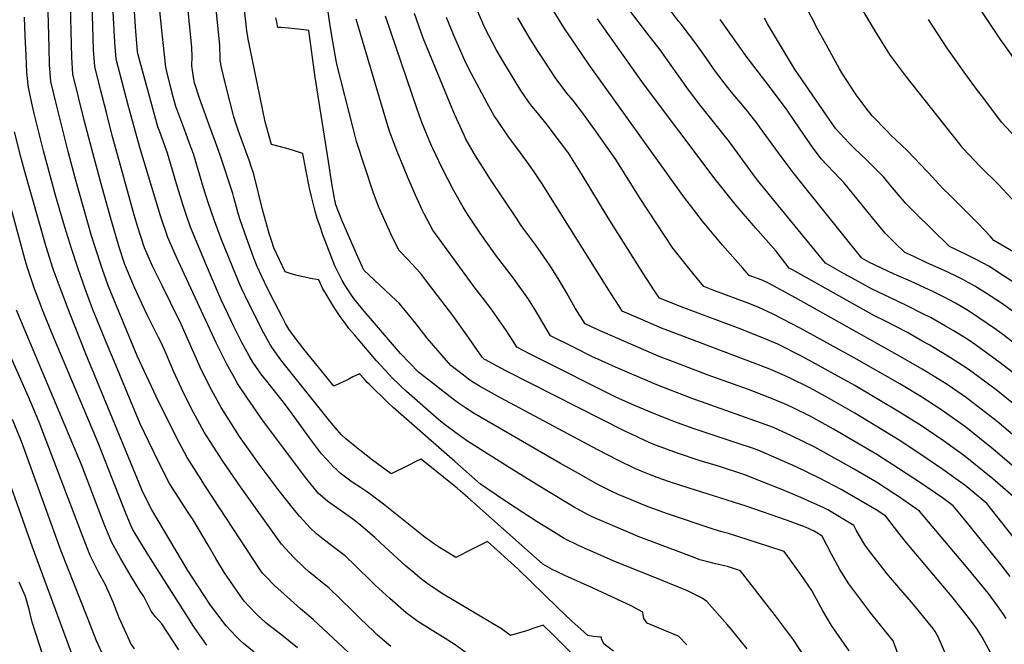
# Model space of a CAD drawing. Units: inches. Extents: x 2619493 to 2624796, y 1470771 to 1475349.
# Drawn here: x 2622023 to 2622622, y 1471588 to 1471968 of the extents above; entities that cross this region are included whole.
import ezdxf

# ---------------------------------------------------------------- set-up
doc = ezdxf.new("R2010")
doc.units = ezdxf.units.IN
doc.header["$MEASUREMENT"] = 0
doc.layers.add('tile_2911_01_contour_10ft', color=185, linetype='Continuous')

msp = doc.modelspace()

# ---------------------------------------------------------------- linework, layer by layer
at = {"layer": 'tile_2911_01_contour_10ft'}
for points, elevation in [([(2622428.61, 1471587.37), (2622423.55, 1471592.54), (2622415.47, 1471595.86), (2622404.32, 1471600.56), (2622402.47, 1471603.42), (2622401.98, 1471605.64), (2622401.7, 1471607.23), (2622394.67, 1471611.08), (2622371.59, 1471621.84), (2622354.38, 1471629.42), (2622349.31, 1471631.82), (2622346.55, 1471633.21), (2622341, 1471636.35), (2622338.93, 1471638.28), (2622295.21, 1471676.97), (2622290.61, 1471681.01), (2622288.82, 1471682.57), (2622285.82, 1471685), (2622275.2, 1471693.59), (2622268.32, 1471699.09), (2622266.75, 1471700.34), (2622264.13, 1471699.04), (2622259.08, 1471696.49), (2622248.71, 1471691.33), (2622237.39, 1471699.56), (2622229.58, 1471705.69), (2622226.46, 1471708.18), (2622221.11, 1471712.66), (2622218.41, 1471714.96), (2622214.64, 1471719.42), (2622211.38, 1471723.28), (2622182.24, 1471759.81), (2622177.86, 1471765.7), (2622176.11, 1471768.33), (2622175.21, 1471769.68), (2622174.39, 1471770.95), (2622171.1, 1471776.94), (2622161.77, 1471795.44), (2622157.62, 1471804.25), (2622156.77, 1471806.11), (2622154.13, 1471812.42), (2622145.32, 1471834.23), (2622141.22, 1471845.15), (2622137.15, 1471857.02), (2622134.49, 1471865.39), (2622128.34, 1471886.07), (2622126.06, 1471892.19), (2622123.65, 1471898.56), (2622117.72, 1471914.74), (2622116.04, 1471920.7), (2622114.66, 1471926.12), (2622112.26, 1471936.04), (2622111.62, 1471938.7), (2622109.22, 1471961.31), (2622101.86, 1472031.8)], 9790), ([(2622383.96, 1471583.44), (2622378.19, 1471587.67), (2622377.09, 1471589.91), (2622376.45, 1471591.96), (2622371.63, 1471592.44), (2622368.41, 1471592.99), (2622364.09, 1471596.85), (2622358.68, 1471601.79), (2622349.95, 1471609.94), (2622325.66, 1471633.52), (2622307.29, 1471650.08), (2622302.37, 1471647.74), (2622297.49, 1471645.34), (2622287.93, 1471640.34), (2622281.09, 1471644.68), (2622278.15, 1471646.58), (2622274.47, 1471649.01), (2622271.95, 1471650.74), (2622269.44, 1471652.51), (2622243.97, 1471672.88), (2622238.36, 1471677.13), (2622235.6, 1471679.21), (2622232.96, 1471681), (2622229.99, 1471682.98), (2622224.96, 1471686.25), (2622222.57, 1471688.04), (2622217.72, 1471691.81), (2622215.35, 1471693.9), (2622213.49, 1471695.61), (2622209.35, 1471700.18), (2622206.36, 1471703.55), (2622198.97, 1471713.15), (2622187.39, 1471729.24), (2622182.42, 1471735.93), (2622175.24, 1471744.96), (2622173.1, 1471747.62), (2622169.38, 1471752.26), (2622168.18, 1471753.97), (2622164.45, 1471759.3), (2622162.24, 1471763.21), (2622157.86, 1471771.14), (2622152.98, 1471780.9), (2622149.25, 1471788.62), (2622145.31, 1471797.2), (2622140.33, 1471808.56), (2622135.76, 1471819.4), (2622131.2, 1471830.31), (2622126.59, 1471841.44), (2622123.74, 1471849.68), (2622122.07, 1471854.53), (2622118.58, 1471865.74), (2622112.51, 1471886.42), (2622107.88, 1471899.39), (2622106.78, 1471902.31), (2622103.64, 1471913.59), (2622094.75, 1471946.27), (2622094.31, 1471947.93), (2622094.28, 1471948.38), (2622093.37, 1471960.46), (2622089.12, 1472023.91)], 9780), ([(2622379.05, 1471561.53), (2622347.43, 1471593.27), (2622341.15, 1471599.37), (2622336.16, 1471597.6), (2622330.96, 1471595.87), (2622326.17, 1471594.47), (2622321.21, 1471593.07), (2622315.8, 1471597.14), (2622280.4, 1471618.18), (2622273.85, 1471622.37), (2622270.41, 1471624.84), (2622267.93, 1471626.62), (2622266.07, 1471628.03), (2622261.77, 1471631.66), (2622257.26, 1471635.5), (2622244.8, 1471646.96), (2622238.68, 1471652.61), (2622229.91, 1471660.17), (2622225.36, 1471663.8), (2622223.09, 1471665.47), (2622210.22, 1471674.53), (2622204.26, 1471679.66), (2622201.75, 1471682.54), (2622196.54, 1471689.16), (2622170.67, 1471723.73), (2622161.02, 1471737.59), (2622155.2, 1471746.27), (2622153.29, 1471749.7), (2622148.6, 1471758.1), (2622142.45, 1471770.57), (2622133.2, 1471790.27), (2622117.77, 1471823.57), (2622112.77, 1471835.19), (2622108.4, 1471848.35), (2622095.72, 1471889.75), (2622088.63, 1471915.64), (2622084.95, 1471929.55), (2622081.36, 1471943.5), (2622080.5, 1471953.75), (2622077.29, 1472013.65)], 9770), ([(2622586.05, 1471581.44), (2622581.37, 1471592.28), (2622579.65, 1471595.47), (2622578.13, 1471597.41), (2622566.34, 1471611.77), (2622552.54, 1471627.97), (2622550.36, 1471630.58), (2622539.77, 1471644.39), (2622536.92, 1471648.22), (2622531.65, 1471657.11), (2622530.11, 1471659.92), (2622514.31, 1471669.35), (2622511.9, 1471670.59), (2622497.9, 1471677), (2622486.35, 1471681.78), (2622476.07, 1471685.92), (2622463.14, 1471691.02), (2622449.7, 1471695.32), (2622446.41, 1471696.34), (2622436.12, 1471699.4), (2622422.77, 1471703.84), (2622410.03, 1471708.64), (2622407.52, 1471709.63), (2622402.92, 1471711.63), (2622394.82, 1471715.37), (2622391.25, 1471717.12), (2622318.37, 1471753.89), (2622305.67, 1471760.84), (2622305.32, 1471761.06), (2622304.75, 1471761.51), (2622304.03, 1471762.38), (2622295.78, 1471774.35), (2622286.16, 1471787.59), (2622269.6, 1471809.31), (2622266.41, 1471813.35), (2622261.12, 1471819.25), (2622259.33, 1471821.01), (2622253.24, 1471827.47), (2622248.56, 1471837.33), (2622243.97, 1471847.24), (2622240.92, 1471853.95), (2622237.78, 1471862.75), (2622227.61, 1471893.58), (2622225.51, 1471901.57), (2622215.51, 1471940.61), (2622214.72, 1471945.04), (2622213.11, 1471954.41), (2622211.56, 1471963.82), (2622206.76, 1471998.48)], 9840), ([(2622504.12, 1471573.95), (2622493.39, 1471590.43), (2622482.54, 1471604.93), (2622480.33, 1471607.82), (2622461.16, 1471632.33), (2622453.23, 1471634.87), (2622446.03, 1471636.63), (2622441.25, 1471637.86), (2622436.48, 1471639.1), (2622432.95, 1471640.42), (2622402.19, 1471651.9), (2622398.96, 1471653.21), (2622392.9, 1471655.75), (2622376.55, 1471662.74), (2622370.87, 1471665.2), (2622368.52, 1471666.33), (2622359.99, 1471671.15), (2622342.1, 1471681.82), (2622322.15, 1471694.09), (2622295.75, 1471710.85), (2622291.04, 1471714.13), (2622286.35, 1471717.54), (2622281.69, 1471721.03), (2622277.6, 1471724.19), (2622257.95, 1471741.5), (2622254.81, 1471744.42), (2622253.29, 1471745.92), (2622249.78, 1471749.41), (2622244.93, 1471754.42), (2622239.83, 1471760.06), (2622226.34, 1471775.81), (2622224.54, 1471777.96), (2622222.96, 1471779.83), (2622220.58, 1471783.02), (2622217.59, 1471787.08), (2622214.9, 1471791.26), (2622212.86, 1471794.51), (2622209.7, 1471799.69), (2622208.33, 1471802), (2622207.19, 1471803.95), (2622204.65, 1471809.24), (2622199.58, 1471810.15), (2622196.15, 1471810.9), (2622191.56, 1471811.99), (2622187.81, 1471813.07), (2622184.11, 1471814.14), (2622177.33, 1471828.85), (2622175.92, 1471833.19), (2622174.53, 1471837.61), (2622170.44, 1471852.09), (2622165.26, 1471872.71), (2622164.68, 1471874.82), (2622163.78, 1471877.61), (2622162.42, 1471881.48), (2622155.87, 1471899.76), (2622154.16, 1471904.58), (2622152.96, 1471908.59), (2622152.51, 1471910.12), (2622148.42, 1471925.9), (2622146.39, 1471934.16), (2622145.47, 1471938.47), (2622144.66, 1471942.7), (2622144.63, 1471946.53), (2622144.47, 1471949.44), (2622144.33, 1471952.11), (2622140.74, 1471987.8)], 9810), ([(2622248.52, 1471586.37), (2622240.42, 1471593.29), (2622238.25, 1471595.19), (2622229.7, 1471603.52), (2622225.01, 1471608.14), (2622210.86, 1471621.85), (2622198.27, 1471632.21), (2622195.99, 1471634.22), (2622189.23, 1471640.61), (2622181.98, 1471648.59), (2622157, 1471683.36), (2622146.22, 1471698.99), (2622134.98, 1471716.66), (2622128.47, 1471728.67), (2622122.17, 1471741), (2622121.14, 1471743.14), (2622116.23, 1471753.87), (2622111.95, 1471763.82), (2622110.53, 1471767.1), (2622108.05, 1471772.36), (2622107.17, 1471774.17), (2622100.25, 1471788.15), (2622097, 1471794.89), (2622092.43, 1471804.59), (2622086.55, 1471818.72), (2622083.1, 1471829.14), (2622078.14, 1471846.7), (2622072.87, 1471865.42), (2622066.55, 1471888.84), (2622061.95, 1471906.52), (2622058.47, 1471920.5), (2622055.09, 1471934.52), (2622054.31, 1471944.79), (2622053.36, 1471984.79)], 9750), ([(2622465.33, 1471584.79), (2622455.65, 1471596.63), (2622453.14, 1471599.59), (2622440.76, 1471613.68), (2622437.81, 1471615.66), (2622431.36, 1471618.97), (2622428.9, 1471620.16), (2622407.05, 1471629.09), (2622385.08, 1471637.87), (2622363.12, 1471647.47), (2622354.01, 1471651.91), (2622345.74, 1471656.99), (2622337.56, 1471662.17), (2622320, 1471673.51), (2622312.62, 1471678.5), (2622303.1, 1471685.13), (2622287.36, 1471698.79), (2622249.96, 1471731.58), (2622246.81, 1471734.49), (2622235.24, 1471745.83), (2622234.12, 1471746.98), (2622232.22, 1471749.05), (2622229.31, 1471752.22), (2622225.4, 1471750.27), (2622222.85, 1471748.99), (2622220.84, 1471747.97), (2622217.69, 1471746.45), (2622213.88, 1471744.63), (2622209.77, 1471749.66), (2622206.28, 1471753.94), (2622195.55, 1471767.21), (2622192.2, 1471771.51), (2622189.01, 1471775.75), (2622186.34, 1471779.32), (2622184.4, 1471782.85), (2622182.49, 1471786.36), (2622175.27, 1471800.39), (2622171.58, 1471807.89), (2622169.94, 1471811.3), (2622167.07, 1471817.5), (2622165.2, 1471822.54), (2622160.68, 1471834.9), (2622156.78, 1471845.83), (2622155.67, 1471849.65), (2622154.65, 1471853.46), (2622153.01, 1471859.49), (2622152.27, 1471861.84), (2622144.4, 1471885.72), (2622141.73, 1471893.13), (2622137.65, 1471903.93), (2622132.04, 1471919.78), (2622129.33, 1471927.94), (2622129.06, 1471928.96), (2622128.24, 1471934), (2622127.44, 1471939.56), (2622127.53, 1471945.15), (2622127.38, 1471950.74), (2622123.98, 1471985.84)], 9800), ([(2622527.22, 1471583.7), (2622516.48, 1471599.13), (2622511.21, 1471607.99), (2622506.15, 1471617.35), (2622504.62, 1471620.36), (2622497.89, 1471630.1), (2622490.05, 1471641.08), (2622487.83, 1471644.08), (2622477.72, 1471647.36), (2622453.84, 1471655.05), (2622449.85, 1471656.15), (2622445.15, 1471657.54), (2622416.11, 1471667.26), (2622404.04, 1471671.66), (2622400.5, 1471673.12), (2622386.42, 1471679.04), (2622382.87, 1471680.59), (2622374.07, 1471685.14), (2622364.38, 1471690.43), (2622351.77, 1471697.66), (2622299.15, 1471727.96), (2622294.41, 1471731.09), (2622289.69, 1471734.35), (2622286.33, 1471736.79), (2622265.28, 1471753.09), (2622254.43, 1471764.61), (2622236.02, 1471785.92), (2622233.29, 1471789.09), (2622230.39, 1471792.49), (2622225.95, 1471797.91), (2622224.09, 1471800.58), (2622221.81, 1471804.1), (2622220.72, 1471805.9), (2622218.88, 1471809.01), (2622216.69, 1471813.36), (2622214.47, 1471817.92), (2622207.16, 1471836.69), (2622205.18, 1471842.35), (2622203.66, 1471846.72), (2622202.49, 1471851.12), (2622200.16, 1471859.93), (2622198.99, 1471865.11), (2622196.82, 1471876.38), (2622195.51, 1471882.96), (2622194.84, 1471886.24), (2622190.44, 1471887.65), (2622185.98, 1471889.01), (2622181.41, 1471890.3), (2622175.95, 1471891.66), (2622171.96, 1471905.39), (2622162.5, 1471951.96), (2622161.76, 1471955.74), (2622161.26, 1471958.6), (2622160.95, 1471960.86), (2622160.23, 1471966.2), (2622158.07, 1471986.21)], 9820), ([(2622629.87, 1471824.68), (2622615.38, 1471833.27), (2622613.1, 1471835.81), (2622605.57, 1471843.82), (2622588.05, 1471861.23), (2622584.56, 1471864.73), (2622575.45, 1471874.53), (2622574.78, 1471875.28), (2622562.82, 1471887.84), (2622552.53, 1471897.62), (2622550.39, 1471899.71), (2622541.35, 1471909), (2622537.65, 1471913.69), (2622531.52, 1471921.91), (2622522.8, 1471935.23), (2622521.33, 1471937.69), (2622513.22, 1471952.42), (2622508.49, 1471961.15), (2622496.17, 1471985.49)], 9970), ([(2622294.82, 1471582.04), (2622286.91, 1471587.66), (2622279.88, 1471592.26), (2622264.95, 1471601.57), (2622257.71, 1471606.68), (2622247.78, 1471615.51), (2622239.02, 1471623.56), (2622237.11, 1471625.4), (2622226.95, 1471635.46), (2622220.6, 1471641.45), (2622213.43, 1471646.94), (2622206.21, 1471652.35), (2622203.34, 1471654.87), (2622199.4, 1471658.57), (2622193.1, 1471665.32), (2622189.9, 1471669.32), (2622180.5, 1471681.09), (2622168.26, 1471697.28), (2622156.46, 1471714.1), (2622145.21, 1471731.74), (2622139.29, 1471742.43), (2622134.09, 1471752.79), (2622132.47, 1471756.2), (2622120.86, 1471782.34), (2622114.51, 1471795.47), (2622109.28, 1471805.85), (2622103.74, 1471817.23), (2622098.63, 1471828.8), (2622094.44, 1471842.04), (2622092.18, 1471849.48), (2622084.35, 1471877.54), (2622079.03, 1471897.18), (2622075.4, 1471911.12), (2622071.83, 1471925.07), (2622068.3, 1471939.03), (2622067.53, 1471949.31), (2622066.76, 1471977.45)], 9760), ([(2622655.27, 1471749.62), (2622621.63, 1471775.55), (2622616.89, 1471779), (2622606.28, 1471786.31), (2622599.81, 1471790.48), (2622591.94, 1471795.1), (2622585.5, 1471798.5), (2622578.63, 1471802.03), (2622564.57, 1471808.5), (2622554.71, 1471812.84), (2622539.31, 1471820.09), (2622535.02, 1471822.47), (2622500.31, 1471865.71), (2622493.27, 1471874.56), (2622485.84, 1471884.41), (2622472.83, 1471902.37), (2622471.37, 1471904.37), (2622465.4, 1471911.96), (2622463.72, 1471914.07), (2622455.72, 1471923.54), (2622451.17, 1471929.22), (2622445.96, 1471936.15), (2622438.66, 1471946.57), (2622434.1, 1471953.12), (2622425.08, 1471964.76), (2622423.55, 1471966.68), (2622416.19, 1471976.43)], 9940), ([(2622231.93, 1471574.15), (2622201.3, 1471602.64), (2622193.59, 1471609.27), (2622185.35, 1471616.55), (2622177.8, 1471623.25), (2622172.21, 1471629.06), (2622170.4, 1471631), (2622169.04, 1471632.98), (2622136.19, 1471682.97), (2622131.59, 1471690.17), (2622124.54, 1471701.25), (2622118.11, 1471713.39), (2622105.75, 1471738.42), (2622094.18, 1471763.12), (2622076.76, 1471805.21), (2622073.09, 1471815.59), (2622068.35, 1471829.91), (2622066.36, 1471836.16), (2622061.42, 1471853.34), (2622056.6, 1471870.66), (2622052.09, 1471887.5), (2622044.99, 1471915.89), (2622041.68, 1471929.93), (2622040.89, 1471940.21), (2622040.56, 1471950.64), (2622040.04, 1471972.4)], 9740), ([(2622622.88, 1471603.41), (2622621.33, 1471605.59), (2622617.57, 1471611.03), (2622611.97, 1471618.57), (2622598.73, 1471634.86), (2622570.12, 1471668.7), (2622557.24, 1471677.54), (2622555.03, 1471679.03), (2622543.95, 1471686.25), (2622530.44, 1471694.16), (2622520.54, 1471699.74), (2622506.34, 1471707.47), (2622492.25, 1471714.43), (2622481.22, 1471719.43), (2622476.25, 1471721.33), (2622431.13, 1471737.35), (2622410.36, 1471745.43), (2622385.24, 1471756.22), (2622372.58, 1471761.81), (2622370.72, 1471762.73), (2622359.96, 1471768.12), (2622345.63, 1471775.3), (2622338.99, 1471786.54), (2622336.96, 1471790.01), (2622332.17, 1471797.63), (2622322.47, 1471811.11), (2622312.74, 1471823.75), (2622302.85, 1471837.74), (2622295.09, 1471849.31), (2622292.41, 1471853.54), (2622286.54, 1471863.79), (2622279.6, 1471877.25), (2622274.2, 1471888.76), (2622273.25, 1471890.86), (2622267.5, 1471904.64), (2622264.78, 1471912.46), (2622245.19, 1471969.64)], 9860), ([(2622625.28, 1471628.92), (2622619.01, 1471636.99), (2622597.68, 1471663.42), (2622590.6, 1471671.9), (2622583.99, 1471676.64), (2622570.7, 1471685.82), (2622557.41, 1471694.6), (2622544.12, 1471703), (2622517.69, 1471718.6), (2622514.54, 1471720.34), (2622503.48, 1471726.4), (2622493.7, 1471731.19), (2622489.41, 1471733.27), (2622487.95, 1471733.9), (2622478.09, 1471738.01), (2622465.99, 1471742.62), (2622441.44, 1471751.37), (2622421.46, 1471758.97), (2622411.73, 1471762.77), (2622399.18, 1471768.18), (2622386.63, 1471773.66), (2622374.08, 1471779.16), (2622366.62, 1471782.49), (2622360.65, 1471792.11), (2622355.56, 1471801.22), (2622350.94, 1471809.08), (2622346.17, 1471816.73), (2622345.03, 1471818.38), (2622336.6, 1471830.38), (2622328.74, 1471841.06), (2622327.43, 1471843.01), (2622325.23, 1471846.28), (2622308.71, 1471871.06), (2622307.01, 1471873.7), (2622299.95, 1471884.81), (2622294.15, 1471894.98), (2622293.05, 1471897.29), (2622287.2, 1471910.11), (2622275.74, 1471937.6), (2622268.23, 1471956.27), (2622262.8, 1471971.27)], 9870), ([(2622631.54, 1471673.78), (2622614.62, 1471688.2), (2622597.94, 1471701.92), (2622595.42, 1471703.73), (2622584.65, 1471711.42), (2622571.34, 1471720.44), (2622557.94, 1471728.93), (2622530.83, 1471745.05), (2622500.59, 1471761.7), (2622498.33, 1471762.85), (2622483.85, 1471770.11), (2622475.19, 1471773.83), (2622459.41, 1471780.15), (2622425.06, 1471792.96), (2622414.47, 1471797.18), (2622411.95, 1471798.27), (2622408.95, 1471802.71), (2622401.72, 1471813.69), (2622380.6, 1471846.98), (2622365.45, 1471872.28), (2622362.47, 1471877.05), (2622356.32, 1471886.8), (2622356.14, 1471887.06), (2622349.12, 1471896.33), (2622344.38, 1471902.52), (2622337.59, 1471910.93), (2622334.23, 1471914.92), (2622332.4, 1471917.41), (2622327.54, 1471924.49), (2622316.6, 1471942.46), (2622312.56, 1471949.5), (2622305.86, 1471962.31), (2622300.17, 1471975.14)], 9890), ([(2622636.35, 1471706.98), (2622618.6, 1471722.09), (2622615.45, 1471724.62), (2622599.7, 1471736.83), (2622598.69, 1471737.58), (2622587.43, 1471745.31), (2622585.25, 1471746.71), (2622574.77, 1471753.25), (2622571.8, 1471755.01), (2622558.33, 1471762.79), (2622494.65, 1471798.49), (2622478.24, 1471807.34), (2622474.3, 1471809.19), (2622466.46, 1471812.05), (2622462.53, 1471816.35), (2622450.25, 1471830.43), (2622438.06, 1471845.04), (2622426.06, 1471860.61), (2622369.14, 1471940.1), (2622353.67, 1471962.92), (2622346.76, 1471973.98)], 9910), ([(2622633.32, 1471747.81), (2622619.07, 1471758.94), (2622604.12, 1471769.83), (2622599.44, 1471773.04), (2622590.48, 1471778.53), (2622585.98, 1471781.18), (2622577.29, 1471786.15), (2622571.8, 1471788.95), (2622563.87, 1471793.01), (2622556.37, 1471796.47), (2622540.96, 1471803.84), (2622533.62, 1471807.9), (2622524.34, 1471813.07), (2622512.86, 1471819.49), (2622479.64, 1471859.97), (2622471.56, 1471869.92), (2622469.04, 1471873.25), (2622454.57, 1471893.2), (2622436.65, 1471915.52), (2622429.59, 1471924.9), (2622412.23, 1471949.34), (2622404.21, 1471959.63), (2622394.2, 1471972.63)], 9930), ([(2622628.61, 1471855.88), (2622618.19, 1471867.29), (2622607.06, 1471878.23), (2622596.44, 1471889.52), (2622594.55, 1471891.83), (2622576.72, 1471914.31), (2622562.21, 1471932.79), (2622552.43, 1471945.77), (2622543.33, 1471960.49), (2622534.37, 1471975.38)], 9980), ([(2622643.64, 1471921.19), (2622621.52, 1471952.45), (2622619.45, 1471955.45), (2622606.77, 1471974.36)], 10000), ([(2622191.75, 1471585.55), (2622183.17, 1471592.36), (2622176.88, 1471597.16), (2622174.49, 1471599), (2622172.19, 1471600.93), (2622166.53, 1471606.15), (2622162.19, 1471610.58), (2622159.16, 1471613.94), (2622156.72, 1471617.24), (2622147.22, 1471631.05), (2622142.04, 1471639.79), (2622137.34, 1471647.92), (2622128.21, 1471663.27), (2622125.11, 1471667.85), (2622115.69, 1471682.59), (2622113.85, 1471685.48), (2622107.54, 1471697.81), (2622101.36, 1471710.31), (2622095.93, 1471721.65), (2622080.12, 1471759.86), (2622076.38, 1471768.94), (2622067, 1471791.76), (2622062.57, 1471803.8), (2622058.27, 1471816.01), (2622054.15, 1471828.47), (2622050.13, 1471841.42), (2622044.74, 1471860.11), (2622037.14, 1471887.9), (2622031.57, 1471910.49), (2622030.55, 1471914.9), (2622028.17, 1471925.31), (2622027.86, 1471927.87), (2622027.02, 1471935.46), (2622026.51, 1471946.06), (2622025.99, 1471957.57), (2622025.69, 1471969.14)], 9730), ([(2622559.35, 1471575.45), (2622554.02, 1471589.71), (2622552.15, 1471592.04), (2622540.39, 1471606.61), (2622527, 1471624.39), (2622521.72, 1471633.23), (2622516.59, 1471642.44), (2622510.96, 1471653.37), (2622505.92, 1471656.43), (2622500.65, 1471658.79), (2622489.16, 1471663.17), (2622464.66, 1471671.67), (2622430.02, 1471682.52), (2622417.9, 1471686.42), (2622410.43, 1471689.18), (2622405.84, 1471690.91), (2622401.83, 1471692.58), (2622396.98, 1471694.6), (2622386.88, 1471699.41), (2622373.96, 1471706.12), (2622315.11, 1471737.49), (2622302.45, 1471744.58), (2622297.68, 1471747.56), (2622295.77, 1471748.86), (2622292.67, 1471751.28), (2622285.02, 1471757.3), (2622270.51, 1471773.86), (2622263.74, 1471782.68), (2622258.2, 1471789.43), (2622253.5, 1471795.06), (2622251.74, 1471796.68), (2622232.01, 1471815.21), (2622227.57, 1471825.21), (2622218.57, 1471845.7), (2622215.04, 1471854.94), (2622214.88, 1471855.46), (2622214.7, 1471856.11), (2622214.34, 1471857.56), (2622213.71, 1471861.27), (2622212.83, 1471866.68), (2622210.51, 1471881.24), (2622202.51, 1471932.55), (2622198.57, 1471961.05), (2622193.89, 1471961.55), (2622186.19, 1471962.34), (2622181.55, 1471962.75), (2622179.81, 1471962.93), (2622179.11, 1471966.03), (2622178.53, 1471968.69)], 9830), ([(2622613.7, 1471581.86), (2622608.28, 1471591.88), (2622605.26, 1471596.86), (2622599.87, 1471603.93), (2622589.77, 1471616.77), (2622562.32, 1471649.14), (2622557.55, 1471655.14), (2622549.65, 1471665.49), (2622543.77, 1471669.45), (2622522.45, 1471681.87), (2622509.16, 1471688.78), (2622495.09, 1471695.6), (2622483.49, 1471700.73), (2622472.37, 1471705.53), (2622469.1, 1471706.67), (2622459.07, 1471710.05), (2622432.92, 1471718.71), (2622420.69, 1471723.14), (2622418.68, 1471723.92), (2622408.96, 1471727.88), (2622396.39, 1471733.11), (2622387.61, 1471736.95), (2622383.79, 1471738.85), (2622338.54, 1471761.44), (2622332.85, 1471764.32), (2622325.17, 1471768.33), (2622323.32, 1471771.41), (2622318.47, 1471778.96), (2622308.81, 1471792.47), (2622299.17, 1471805.13), (2622274.08, 1471839.5), (2622268.96, 1471849.11), (2622267.61, 1471851.9), (2622263.53, 1471860.76), (2622258.85, 1471871.49), (2622254.26, 1471882.6), (2622252.74, 1471886.48), (2622247.8, 1471899.18), (2622245.39, 1471907.08), (2622227.28, 1471967.98)], 9850), ([(2622636.27, 1471641.49), (2622611.07, 1471673.28), (2622597.57, 1471684.5), (2622593.68, 1471687.29), (2622584.28, 1471694.04), (2622570.98, 1471703.1), (2622557.66, 1471711.74), (2622530.65, 1471728.22), (2622516.64, 1471736.43), (2622505.65, 1471742.35), (2622502.9, 1471743.81), (2622491.42, 1471749.47), (2622486.61, 1471751.81), (2622477.97, 1471755.41), (2622415.33, 1471779.08), (2622413.1, 1471779.97), (2622400.55, 1471785.44), (2622389.28, 1471790.38), (2622387.78, 1471792.69), (2622382.18, 1471801.41), (2622340.59, 1471867.69), (2622335.75, 1471875.12), (2622331.3, 1471881.29), (2622325.05, 1471889.65), (2622320.06, 1471896.42), (2622312.86, 1471906.9), (2622311.41, 1471909.1), (2622307.07, 1471916.81), (2622295.93, 1471937.59), (2622293.38, 1471943.1), (2622286.73, 1471957.98), (2622282.41, 1471968.97)], 9880), ([(2622631.66, 1471691.97), (2622615, 1471706.28), (2622598.31, 1471719.64), (2622585.02, 1471729.08), (2622583.02, 1471730.43), (2622570.81, 1471738.37), (2622558.11, 1471745.99), (2622530.34, 1471761.91), (2622497.45, 1471779.99), (2622481.08, 1471788.51), (2622472.37, 1471792.51), (2622466.93, 1471794.82), (2622443.99, 1471803.27), (2622438.92, 1471805.22), (2622432.16, 1471813.31), (2622426.45, 1471820.48), (2622420.11, 1471828.68), (2622400.12, 1471858.76), (2622385.3, 1471882.55), (2622373.68, 1471899.21), (2622365.36, 1471910.81), (2622359.31, 1471918.35), (2622355.57, 1471922.92), (2622348.5, 1471932.36), (2622340.45, 1471944.65), (2622337.35, 1471949.42), (2622332.54, 1471957), (2622325.74, 1471968.74)], 9900), ([(2622632.85, 1471729.39), (2622616.67, 1471742.37), (2622601.96, 1471753.35), (2622599.07, 1471755.43), (2622589, 1471761.95), (2622585.62, 1471764.02), (2622576.03, 1471769.7), (2622572.15, 1471771.91), (2622562.72, 1471777.24), (2622549.39, 1471784.15), (2622542.62, 1471787.45), (2622526, 1471796.67), (2622492.74, 1471815.37), (2622490.71, 1471816.52), (2622482.97, 1471826.71), (2622470.35, 1471840.88), (2622457.88, 1471855.38), (2622445.72, 1471870.5), (2622402.2, 1471928.59), (2622382.82, 1471955.77), (2622374.26, 1471968.06)], 9920), ([(2622636.61, 1471783.07), (2622620.53, 1471794.73), (2622610.34, 1471801.34), (2622603.85, 1471805.52), (2622599.71, 1471807.79), (2622596.87, 1471809.32), (2622592.74, 1471811.35), (2622587.42, 1471813.93), (2622574.24, 1471819.95), (2622566.66, 1471823.47), (2622561.22, 1471825.99), (2622554.96, 1471832.09), (2622549.22, 1471837.73), (2622541.59, 1471847.09), (2622524.03, 1471868.46), (2622521.65, 1471870.89), (2622510.35, 1471882.95), (2622505.07, 1471889.95), (2622497.22, 1471901.23), (2622489.53, 1471912.52), (2622481.29, 1471923.76), (2622465.15, 1471944.61), (2622448.73, 1471967.8)], 9950), ([(2622629.67, 1471806.2), (2622620.62, 1471812.14), (2622612.29, 1471817.58), (2622605.31, 1471821.37), (2622598.16, 1471824.92), (2622588.3, 1471829.63), (2622567.42, 1471850.06), (2622561.76, 1471855.79), (2622552.6, 1471866.6), (2622548.37, 1471871.73), (2622537.98, 1471882.2), (2622530.53, 1471889.14), (2622527.15, 1471892.62), (2622519.24, 1471901.22), (2622517.7, 1471903.3), (2622494.06, 1471937.79), (2622477.7, 1471965.07), (2622475.78, 1471968.54)], 9960), ([(2622628.4, 1471896.21), (2622619.96, 1471905.3), (2622608.56, 1471920.37), (2622605.41, 1471924.56), (2622597.35, 1471935.57), (2622586.99, 1471950.34), (2622575.56, 1471967.61)], 9990), ([(2622165.32, 1471582.92), (2622158.85, 1471588.22), (2622156.87, 1471589.96), (2622154.43, 1471592.41), (2622148.22, 1471598.79), (2622138.82, 1471611.42), (2622134.44, 1471617.87), (2622124.99, 1471632.56), (2622103, 1471669.48), (2622097.68, 1471680.18), (2622096.86, 1471682.11), (2622062.84, 1471764.41), (2622053.32, 1471788.4), (2622047.83, 1471802.84), (2622043.09, 1471815.92), (2622038.71, 1471829.37), (2622025.68, 1471875.79), (2622023.59, 1471883.33), (2622019.42, 1471899.28)], 9720), ([(2622136.54, 1471587.18), (2622130.57, 1471595.42), (2622128.49, 1471598.64), (2622124.99, 1471604.05), (2622102.34, 1471639.74), (2622096.95, 1471648.34), (2622091.13, 1471658.08), (2622087.41, 1471666.86), (2622070.33, 1471710.17), (2622042.04, 1471777.51), (2622036.6, 1471790.99), (2622032.62, 1471801.14), (2622031.62, 1471803.81), (2622027.14, 1471817.15), (2622025.73, 1471822.08), (2622007.37, 1471889.55)], 9710), ([(2622119.4, 1471584.31), (2622112.12, 1471595.37), (2622109.12, 1471600.04), (2622105.35, 1471604.34), (2622102.75, 1471607.89), (2622098.12, 1471616.78), (2622095.61, 1471620.6), (2622090.56, 1471628.89), (2622083.92, 1471640.04), (2622078.43, 1471649.99), (2622074.07, 1471660.79), (2622060.42, 1471696.49), (2622026, 1471778.31), (2622020.77, 1471790.91)], 9700), ([(2622092.48, 1471584.78), (2622090.38, 1471588.03), (2622088.36, 1471592.25), (2622084.31, 1471601.08), (2622083.12, 1471603.73), (2622079.48, 1471613.2), (2622074.88, 1471623.72), (2622070.57, 1471631.54), (2622065.47, 1471641.73), (2622061.22, 1471652.61), (2622034.45, 1471722.84), (2622028.12, 1471738.14), (2622016.21, 1471764.81)], 9690), ([(2622075.8, 1471575.62), (2622069.45, 1471589.76), (2622063.64, 1471604.25), (2622047.9, 1471644.38), (2622024.29, 1471709.42), (2622023.27, 1471712.02), (2622018.22, 1471724.48)], 9680), ([(2622054.95, 1471580.12), (2622030.49, 1471646.66), (2622008.19, 1471709.2)], 9670), ([(2622045.15, 1471555.26), (2622030.2, 1471601.14), (2622028.35, 1471608.81), (2622026.17, 1471616.7), (2622022.45, 1471625.47)], 9660)]:
    msp.add_lwpolyline(points, dxfattribs=dict(at, elevation=elevation))

doc.saveas('drawing.dxf')
